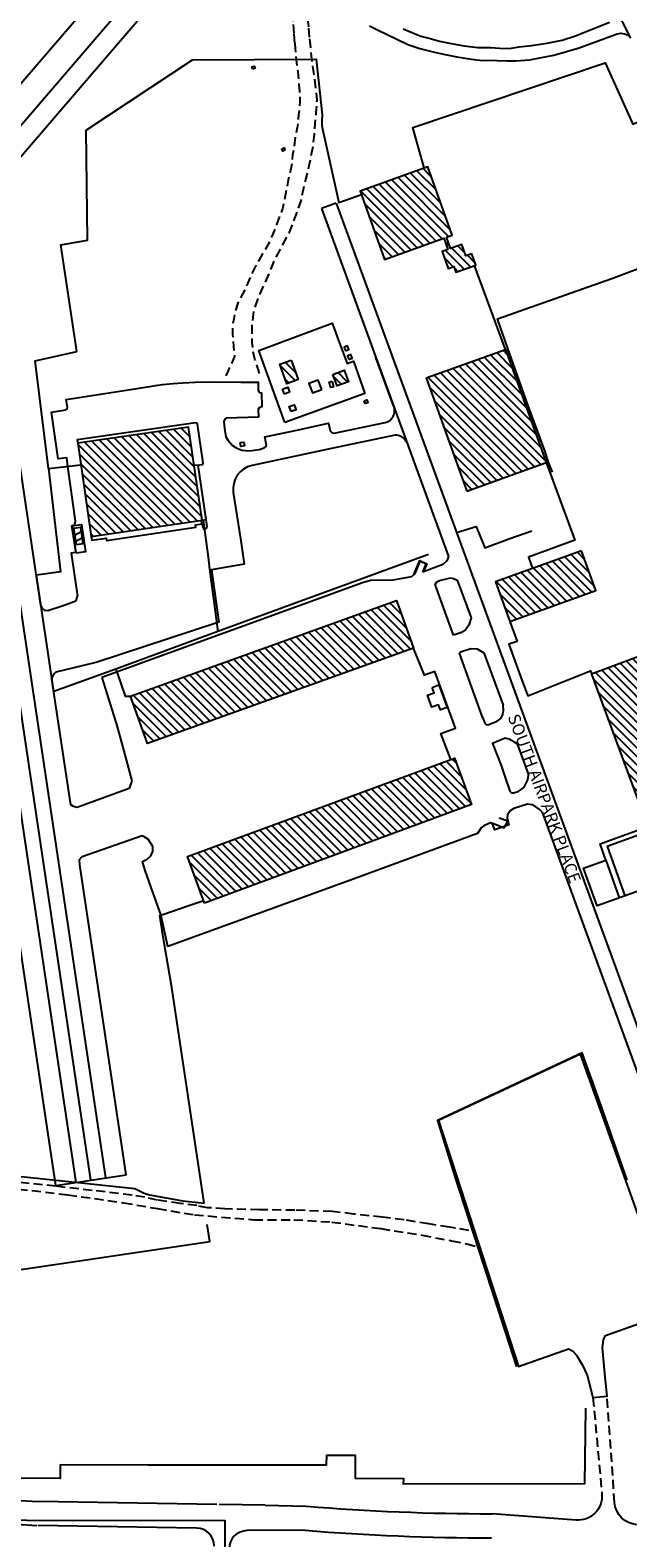
# Model space of a CAD drawing. Units: feet. Extents: x 309499 to 342042, y 315885 to 351457.
# Drawn here: x 329645 to 330639, y 318982 to 321487 of the extents above; entities that cross this region are included whole.
import ezdxf

# ---------------------------------------------------------------- set-up
doc = ezdxf.new("R2010")
doc.units = ezdxf.units.FT
doc.header["$LTSCALE"] = 100
doc.header["$MEASUREMENT"] = 0
doc.linetypes.add('D15', pattern=[0.225, 0.15, -0.075])
for name, color, linetype in [('V-AFLD-ASPH', 32, 'Continuous'), ('V-AFLD-CONC-HSTN', 41, 'Continuous'), ('V-AFLD-MRKG', 40, 'Continuous'), ('V-BLDG-MAJR-OTLN', 1, 'Continuous'), ('V-BLDG-MAJR-PATT', 1, 'Continuous'), ('V-BLDG-MINR-OTLN-FAA', 1, 'Continuous'), ('V-BLDG-TANK-MINR-FUEL', 1, 'Continuous'), ('V-BNDY-ARPT', 7, 'Continuous'), ('V-ROAD-ANNO', 43, 'Continuous'), ('V-ROAD-ASPH', 32, 'Continuous'), ('V-ROAD-GRVL', 37, 'D15'), ('V-ROAD-GRVL-MISC', 37, 'D15'), ('V-SITE-CONC', 41, 'Continuous'), ('V-SITE-CONC-SWLK', 45, 'Continuous'), ('V-SITE-FENC', 20, 'FENCE'), ('V-SITE-FENC-AOA', 230, 'FENCE_AOA')]:
    doc.layers.add(name, color=color, linetype=linetype)
doc.styles.add('L80', font='arial.ttf', dxfattribs={"height": 20})
doc.linetypes.add('FENCE', pattern='A,0.3,-0.04,["X",Standard,S=0.04,R=0,X=-0.015,Y=-0.02],-0.04', length=0.38)
doc.linetypes.add('FENCE_AOA', pattern='A,0.4,-0.05,["XX",Standard,S=0.05,R=0,X=-0.04,Y=-0.025],-0.05', length=0.5)
pattern_1 = [(315, (0, 0), (7.07106781, 7.07106781), [])]
pattern_2 = [(315, (0, 0), (7.07106781, 7.07106781), [])]

msp = doc.modelspace()

# ---------------------------------------------------------------- hatches: boundary and pattern name
at = {"layer": 'V-BLDG-MAJR-PATT'}
h = msp.add_hatch(dxfattribs=at)
h.set_pattern_fill('_USER', color=256, scale=10, angle=315, style=0, pattern_type=0)
h.set_pattern_definition([(315, (5.688, 7.955), (7.07106781, 7.07106781), [])])
h.paths.add_polyline_path([(330337.5, 321143.3), (330346.9, 321146.7), (330306.3, 321260.2), (330193.9, 321220), (330234.6, 321106.5), (330332.8, 321141.7), (330339.6, 321122.8), (330330.1, 321119.5), (330340.3, 321091.2), (330349.7, 321094.6), (330353.1, 321085.2), (330386, 321097), (330379.3, 321115.8), (330369.8, 321112.4), (330363.1, 321131.3), (330344.3, 321124.5)])
at = {"layer": 'V-BLDG-MAJR-PATT', "ltscale": 0.25}
h = msp.add_hatch(dxfattribs=at)
h.set_pattern_fill('_USER', color=256, scale=10, angle=315, style=0, pattern_type=0)
h.set_pattern_definition(pattern_1)
h.paths.add_polyline_path([(330303.8, 320909.5), (330371.4, 320721.3), (330503.2, 320768.6), (330435.6, 320956.9)])
at = {"layer": 'V-BLDG-MAJR-PATT', "linetype": 'Continuous'}
h = msp.add_hatch(dxfattribs=at)
h.set_pattern_fill('_USER', color=256, scale=10, angle=315, style=0, pattern_type=0)
h.set_pattern_definition(pattern_1)
h.paths.add_polyline_path([(329724.3, 320800.9), (329746.9, 320646.1), (329931.2, 320673), (329908.7, 320827.8)])
h = msp.add_hatch(dxfattribs=at)
h.set_pattern_fill('_USER', color=256, scale=10, angle=315, style=0, pattern_type=0)
h.set_pattern_definition(pattern_2)
h.paths.add_polyline_path([(330562.1, 320622.2), (330419.1, 320570.5), (330442.9, 320504.7), (330585.9, 320556.3)])
at = {"layer": 'V-BLDG-MAJR-PATT'}
h = msp.add_hatch(dxfattribs=at)
h.set_pattern_fill('_USER', color=256, scale=10, angle=315, style=0, pattern_type=0)
h.set_pattern_definition(pattern_2)
h.paths.add_polyline_path([(330282.6, 320460.5), (329840.2, 320301.6), (329812.1, 320380.5), (330254.5, 320539.4)])
at = {"layer": 'V-BLDG-MAJR-PATT', "linetype": 'Continuous'}
h = msp.add_hatch(dxfattribs=at)
h.set_pattern_fill('_USER', color=256, scale=10, angle=315, style=0, pattern_type=0)
h.set_pattern_definition(pattern_2)
h.paths.add_polyline_path([(330738.3, 320272.1), (330704.2, 320364.5), (330751.1, 320381.8), (330726.9, 320447.4), (330680, 320430.1), (330672, 320451.7), (330578.2, 320417.1), (330692.5, 320107.5), (330786.3, 320142.1), (330752.2, 320234.6), (330779.7, 320244.7), (330765.8, 320282.3)])
h = msp.add_hatch(dxfattribs=at)
h.set_pattern_fill('_USER', color=256, scale=10, angle=315, style=0, pattern_type=0)
h.set_pattern_definition(pattern_2)
h.paths.add_polyline_path([(329935.2, 320036.7), (329906.8, 320114), (330350.7, 320277.4), (330379.2, 320200.2)])
at = {"layer": 'V-BLDG-MINR-OTLN-FAA', "ltscale": 0.75}
h = msp.add_hatch(dxfattribs=at)
h.set_pattern_fill('_USER', color=256, scale=10, angle=315, style=0, pattern_type=0)
h.set_pattern_definition(pattern_1)
h.paths.add_polyline_path([(330079, 320939.1), (330090.8, 320906.8), (330072, 320899.9), (330060.2, 320932.3)])
h = msp.add_hatch(dxfattribs=at)
h.set_pattern_fill('_USER', color=256, scale=10, angle=315, style=0, pattern_type=0)
h.set_pattern_definition(pattern_1)
h.paths.add_polyline_path([(330148.5, 320915.2), (330167.5, 320922.3), (330174.6, 320903.2), (330155.6, 320896.1)])
at = {"layer": 'V-BLDG-TANK-MINR-FUEL', "linetype": 'Continuous'}
h = msp.add_hatch(dxfattribs=at)
h.set_pattern_fill('_USER', color=256, scale=10, angle=30, style=0, pattern_type=0)
h.set_pattern_definition([(30, (0, 0), (-5, 8.66025404), [])])
h.paths.add_polyline_path([(329722.3, 320632.2), (329718.1, 320660), (329728.7, 320661.6), (329732.9, 320633.8)])

# ---------------------------------------------------------------- linework, layer by layer
at = {"layer": 'V-AFLD-ASPH'}
for p, q in [((329663.2, 320531.1), (329584.6, 321057.2)), ((329764.4, 320411.6), (329789.5, 320331.5)), ((329712.7, 320199.7), (329681.5, 320408.5)), ((329789.5, 320331.5), (329798.8, 320297.3)), ((329798.8, 320297.3), (329814.5, 320239.7)), ((329814.5, 320239.7), (329809.8, 320227.3)), ((329809.8, 320227.3), (329723.5, 320195.4)), ((329717.4, 320196.9), (329712.7, 320199.7)), ((329723.5, 320195.4), (329717.4, 320196.9)), ((329731.7, 320113.9), (329831.2, 320148.9)), ((329831.2, 320148.9), (329841.5, 320142.7)), ((329727.4, 320109.2), (329731.7, 320113.9)), ((329727.6, 320100.4), (329727.4, 320109.2)), ((329804.6, 319584.8), (329727.6, 320100.4)), ((329687.9, 319567.4), (329804.6, 319584.8))]:
    msp.add_line(p, q, dxfattribs=at)
at = {"layer": 'V-AFLD-ASPH', "flags": 128}
for points in [[(329687.9, 319567.4), (329404.4, 321464.3, -0.457781), (329561.4, 321646.8), (330387.1, 321648.4), (330542, 321668.8)], [(329584.6, 321057.2), (329581.6, 321213.4, -0.184342), (329586.7, 321227.5), (329822.8, 321502, -0.1928), (329836.6, 321509.2), (329990.8, 321529.6)], [(330643.8, 321474.1), (330630.9, 321499.3, 0.247248), (330614.9, 321510.6), (330459.9, 321530.5), (329990.8, 321529.6)]]:
    msp.add_lwpolyline(points, format="xyb", dxfattribs=at)
at = {"layer": 'V-AFLD-ASPH'}
for points in [[(329719, 320664.3), (329720.8, 320671.3), (329708, 320762.4)], [(329719, 320664.3), (329714.7, 320663.7), (329721.3, 320619.5), (329713.3, 320618.1), (329717.9, 320588.1), (329723.7, 320546.9)], [(329663.2, 320531.1), (329663.6, 320529.9), (329665.5, 320525.9), (329668.9, 320523.3), (329674.5, 320522.7), (329698.5, 320530.6), (329718.4, 320537.6), (329721.6, 320539.3), (329723.7, 320546.9)], [(329955.6, 320502.5), (329756.7, 320437.2), (329731.9, 320431), (329688.2, 320420.2), (329684.8, 320417.7), (329682, 320412.3), (329681.5, 320408.5)], [(329862.4, 320017.8), (329846.4, 320062.7), (329836.5, 320090.7), (329831.9, 320105.8), (329839.6, 320109.5), (329846.1, 320115.2), (329849.4, 320122.4), (329849.2, 320130.6), (329841.5, 320142.7)], [(330580.9, 319215), (330604.4, 319217.2), (330601.2, 319248.4), (330596.9, 319297.5), (330598.4, 319310.5), (330599.8, 319314.3), (330602, 319317.9), (330713.5, 319357.9), (330560.1, 319785.2), (330324, 319675.2), (330457, 319266.1), (330540.1, 319295.8), (330546.9, 319292.5), (330553.7, 319285.4), (330563.7, 319268.7), (330571.3, 319252), (330580.9, 319215)]]:
    msp.add_lwpolyline(points, dxfattribs=at)
at = {"layer": 'V-AFLD-CONC-HSTN'}
msp.add_lwpolyline([(329746.9, 320646.1), (329747.9, 320639.6), (329771.6, 320643.1), (329772.2, 320639.3), (329920.4, 320661.3), (329919.9, 320665.2), (329930.7, 320666.9), (329929.9, 320672.8)], dxfattribs=at)
at = {"layer": 'V-AFLD-MRKG'}
for points in [[(329721.5, 319572.4), (329438.1, 321469.3, -0.457781), (329561.5, 321612.8), (330389.4, 321614.4), (330546.4, 321635.1, 0.450676), (330592.8, 321702), (330580.1, 321757.6)], [(329746.3, 319576.1), (329462.8, 321473, -0.457781), (329561.5, 321587.8), (330538.8, 321589.6), (329838.5, 321588.3, 0.218012), (329762.9, 321553.5, 0), (329526.8, 321279, 0.218012), (329503.7, 321199.1)], [(329771, 319579.8), (329550.6, 321054.4), (329547.6, 321212.8, -0.184322), (329560.9, 321249.7), (329797, 321524.2, -0.19432), (329833.3, 321543), (329988.5, 321563.6), (330463.9, 321564.5), (330619.3, 321544.3, -0.247248), (330661.2, 321514.8), (330686.5, 321465.3)]]:
    msp.add_lwpolyline(points, format="xyb", dxfattribs=at)
at = {"layer": 'V-BLDG-MAJR-OTLN'}
for p, q in [((330303.8, 320909.5), (330435.6, 320956.9)), ((330435.6, 320956.9), (330503.2, 320768.6)), ((330303.8, 320909.5), (330371.4, 320721.3)), ((330371.4, 320721.3), (330503.2, 320768.6))]:
    msp.add_line(p, q, dxfattribs=at)
at = {"layer": 'V-BLDG-MAJR-OTLN', "flags": 128}
msp.add_lwpolyline([(330337.5, 321143.3), (330346.9, 321146.7), (330306.3, 321260.2), (330193.9, 321220), (330234.6, 321106.5), (330332.8, 321141.7), (330339.6, 321122.8), (330330.1, 321119.5), (330340.3, 321091.2), (330349.7, 321094.6), (330353.1, 321085.2), (330386, 321097), (330379.3, 321115.8), (330369.8, 321112.4), (330363.1, 321131.3), (330344.3, 321124.5)], close=True, dxfattribs=at)
at = {"layer": 'V-BLDG-MAJR-OTLN'}
for points in [[(329724.3, 320800.9), (329746.9, 320646.1), (329931.2, 320673), (329908.7, 320827.8)], [(330562.1, 320622.2), (330419.1, 320570.5), (330442.9, 320504.7), (330585.9, 320556.3)], [(330282.6, 320460.5), (329840.2, 320301.6), (329812.1, 320380.5), (330254.5, 320539.4)], [(330738.3, 320272.1), (330704.2, 320364.5), (330751.1, 320381.8), (330726.9, 320447.4), (330680, 320430.1), (330672, 320451.7), (330578.2, 320417.1), (330692.5, 320107.5), (330786.3, 320142.1), (330752.2, 320234.6), (330779.7, 320244.7), (330765.8, 320282.3)], [(329935.2, 320036.7), (329906.8, 320114), (330350.7, 320277.4), (330379.2, 320200.2)]]:
    msp.add_lwpolyline(points, close=True, dxfattribs=at)
at = {"layer": 'V-BLDG-MINR-OTLN-FAA', "flags": 128}
for points in [[(330079, 320939.1), (330090.8, 320906.8), (330072, 320899.9), (330060.2, 320932.3)], [(330148.5, 320915.2), (330167.5, 320922.3), (330174.6, 320903.2), (330155.6, 320896.1)]]:
    msp.add_lwpolyline(points, close=True, dxfattribs=at)
at = {"layer": 'V-BLDG-TANK-MINR-FUEL', "flags": 128}
msp.add_lwpolyline([(330147.3, 320903.9), (330149.8, 320894.6), (330145, 320893.3), (330142.4, 320902.5)], close=True, dxfattribs=at)
at = {"layer": 'V-BLDG-TANK-MINR-FUEL'}
msp.add_lwpolyline([(329722.3, 320632.2), (329718.1, 320660), (329728.7, 320661.6), (329732.9, 320633.8)], close=True, dxfattribs=at)
at = {"layer": 'V-BNDY-ARPT', "flags": 128}
msp.add_lwpolyline([(332484.2, 317716.3), (331369.4, 317716.5, -0.413825), (331339.4, 317746.4), (331339.5, 317686.5), (331289.5, 317686.5), (329971, 317688.4), (329969.4, 319009.7), (328650.8, 319011.8), (327608.1, 319013.5)], format="xyb", dxfattribs=at)
at = {"layer": 'V-ROAD-ASPH'}
for p, q in [((330154.1, 321199.8), (330129.7, 321191)), ((330129.7, 321191), (330341, 320612.7)), ((330154.1, 321199.8), (330858.6, 319272)), ((330341, 320612.7), (330337.7, 320605.5)), ((330292.8, 320604.5), (330284.1, 320583)), ((330303.7, 320600.2), (330292.8, 320604.5)), ((330298.3, 320586.6), (330303.7, 320600.2)), ((330331.1, 320599.2), (330298.3, 320586.6)), ((330337.7, 320605.5), (330331.1, 320599.2)), ((330197.6, 320569.1), (329764.4, 320411.6)), ((330211.2, 320572.8), (330197.6, 320569.1)), ((330248.2, 320573.4), (330211.2, 320572.8)), ((330279.3, 320578.8), (330248.2, 320573.4)), ((330284.1, 320583), (330279.3, 320578.8)), ((330318.7, 320566.2), (330321.2, 320570.6)), ((330348.9, 320481.7), (330318.7, 320566.2)), ((330321.2, 320570.6), (330325.6, 320573)), ((330325.6, 320573), (330343.8, 320577)), ((330343.8, 320577), (330349.3, 320576.3)), ((330349.3, 320576.3), (330355.4, 320573.4)), ((330355.4, 320573.4), (330378.3, 320510.6)), ((330378.3, 320510.6), (330374.5, 320498.4)), ((330362.5, 320486.2), (330348.9, 320481.7)), ((330369.5, 320491.4), (330362.5, 320486.2)), ((330374.5, 320498.4), (330369.5, 320491.4)), ((330358.9, 320452), (330360.5, 320454)), ((330397.5, 320345.6), (330358.9, 320452)), ((330360.5, 320454), (330377.6, 320459.7)), ((330377.6, 320459.7), (330388.4, 320459)), ((330388.4, 320459), (330399.5, 320452.7)), ((330399.5, 320452.7), (330431.4, 320365.4)), ((330454.8, 320301.4), (330473.7, 320249.7)), ((330496.3, 320187.7), (330834.2, 319263.1)), ((329220.1, 319065.7), (329658.7, 319042)), ((329955.6, 319037.1), (329658.7, 319042)), ((330035.8, 319035.8), (329959.3, 319037)), ((330035.8, 319035.8), (330103.9, 319034.1)), ((329220, 319030.7), (329656.5, 319002)), ((330552.9, 319011), (330413.4, 319021.5)), ((329921.7, 318997.6), (329658, 319002)), ((330102.4, 318994.1), (330005.7, 318993.5))]:
    msp.add_line(p, q, dxfattribs=at)
at = {"layer": 'V-ROAD-ASPH', "flags": 128}
for points in [[(330209.2, 321494.9), (330223.7, 321487.2), (330236.4, 321481.2), (330254, 321472.8), (330273.2, 321463.4), (330292.8, 321457.1), (330315, 321451.2), (330332.5, 321447.6), (330354.7, 321442.9), (330379.2, 321439.3), (330397.1, 321437.3), (330414.1, 321437.8), (330421.4, 321437.2), (330438.4, 321436.3), (330452.6, 321436.3), (330475.8, 321437.9), (330492.7, 321441.4), (330515.6, 321446), (330558.1, 321458.2), (330620.9, 321481.1), (330627, 321482.3), (330633.1, 321481.6), (330639.2, 321479), (330643.5, 321475)], [(330265.3, 321489.5), (330281.7, 321482.8), (330294.5, 321477.6), (330312.6, 321473.2), (330326, 321468.9), (330345.4, 321465.4), (330366.9, 321461.6), (330389.7, 321458.5), (330411.3, 321458.5), (330425.6, 321457.8), (330441.5, 321457.2), (330458.1, 321459.7), (330478.8, 321461.7), (330504.6, 321465.6), (330529.9, 321471.1), (330552.1, 321478), (330608.3, 321500.5)], [(330300.1, 321258.6), (330281.3, 321325.7), (330601.2, 321433.2), (330647, 321331.1), (330684.6, 321347.2), (330698, 321371.4), (330704.6, 321381.9)], [(330513.5, 320753), (330507.8, 320767.9), (330500.3, 320790.1), (330473.2, 320863.2), (330439.6, 320958.1), (330422.2, 321007.8), (330488.1, 321030.9), (330612.4, 321074.7), (330666.3, 321095.1), (330718.6, 321116.7), (330728.2, 321087.9), (330733.2, 321090), (330738, 321087.4), (330746.8, 321085.8), (330755, 321086), (330765.5, 321088.2), (330775.7, 321092.5), (330785.7, 321097.7), (330793.5, 321104.3), (330799, 321113.2), (330800.3, 321120)], [(330354.2, 320652.3), (330386.7, 320662.5), (330401.3, 320626.8), (330442.8, 320642.4), (330479.4, 320655.5)], [(330779.9, 320244.2), (330825.1, 320116.9), (330588, 320031.9), (330565.4, 320094.8), (330602.3, 320108), (330592.6, 320135.2), (330666.2, 320161.5)]]:
    msp.add_lwpolyline(points, dxfattribs=at)
at = {"layer": 'V-ROAD-ASPH'}
for points in [[(329708, 320762.4), (329706, 320776.9), (329692, 320774.9), (329686.5, 320813.9), (329680.8, 320852.8), (329704.7, 320856.5), (329706.9, 320858), (329707.2, 320860.3), (329705.2, 320873.7), (329829.6, 320893.2), (329853.5, 320896.8), (329865.2, 320898.4), (329883.2, 320900.2), (329898.9, 320901.4), (329919.5, 320902.3), (329941.4, 320902.7), (329995.3, 320902.6), (330024.2, 320902.5), (330024.3, 320889), (330025.2, 320886.4), (330026.7, 320885.1), (330029.9, 320884.5), (330030.4, 320861.2), (330025.7, 320859.5), (330024.1, 320856.7), (330024.6, 320844.1), (329971.3, 320842.3), (329968.8, 320841), (329967.1, 320837.1), (329968.1, 320825.4), (329970.8, 320811.3), (329974.2, 320805.2), (329981.9, 320797.2), (329988.8, 320792.7), (329997.1, 320789.5), (330009.5, 320788), (330026.2, 320790.4), (330034.4, 320793.3), (330037.3, 320795.3), (330038.2, 320797.4), (330035.6, 320811.6), (330088.7, 320822.8), (330141.1, 320834), (330144.1, 320821.6), (330146.7, 320818.7), (330150.5, 320817.4), (330235.3, 320835.4, 0.456222), (330250, 320861.8), (330220.1, 320943.5)], [(330270.5, 320803.4, 0.300555), (330252.2, 320814.2), (330146, 320792.1), (330014.2, 320764, 0.397649), (329983, 320718.8), (329994.8, 320642.5), (330000.9, 320600), (329946.5, 320590.4), (329959, 320503.6), (329955.6, 320502.5)]]:
    msp.add_lwpolyline(points, format="xyb", dxfattribs=at)
for points in [[(330397.5, 320345.6), (330400.9, 320335.7), (330403.3, 320333.4), (330406, 320332.6), (330421.9, 320338.8), (330427.6, 320343.5), (330430.7, 320348.6), (330432.2, 320356.9), (330431.4, 320365.4)], [(330454.8, 320301.4), (330449.5, 320304.7), (330441.6, 320308.8), (330434.7, 320310.5), (330413.8, 320301.6), (330428.1, 320265.1), (330435, 320245.5), (330442.7, 320222.7), (330445.6, 320220.1), (330449, 320219.6), (330456.8, 320222.3), (330461.8, 320225.2), (330466.6, 320229.4), (330472.4, 320241.5), (330473.6, 320248.7), (330473.7, 320249.7)], [(330496.3, 320187.7), (330491.5, 320192.6), (330486, 320196.8), (330479.7, 320200.1), (330472.1, 320201.2), (330449.1, 320193.6), (330443.2, 320190.1), (330438.9, 320183.4), (330438, 320177.1), (330441, 320166.6), (330417.8, 320158.5), (330413.4, 320169.6), (330410.8, 320170.1), (330399.7, 320164.9), (330394.9, 320161.6), (330388.7, 320152.3), (330177.6, 320074.8), (329874.3, 319964.2), (329862.4, 320017.8)]]:
    msp.add_lwpolyline(points, dxfattribs=at)
at = {"layer": 'V-ROAD-ASPH', "flags": 128}
for points in [[(330595.8, 319053.8, -0.458196), (330552.9, 319011)], [(330653.7, 319003.4, -0.371557), (330616.9, 319040.4)]]:
    msp.add_lwpolyline(points, format="xyb", dxfattribs=at)
at = {"layer": 'V-ROAD-ASPH'}
for centre, radius, start, end in [((330412.7, 322818.4), 3796.8, 265.3354, 270.0114), ((329921.2, 318967.7), 30, 0, 89.0588), ((330005.9, 318963.5), 30, 90.3372, 180), ((330412.7, 322818.4), 3836.9, 265.3616, 269.9887)]:
    msp.add_arc(centre, radius, start, end, dxfattribs=at)
at = {"layer": 'V-ROAD-GRVL'}
for points in [[(330085.2, 321466), (330084, 321481.8), (330082.4, 321502.4), (330080.6, 321520.3)], [(330109.9, 321476), (330108.6, 321492.8), (330106.8, 321506.4), (330106, 321522.7)]]:
    msp.add_lwpolyline(points, dxfattribs=at)
at = {"layer": 'V-ROAD-GRVL', "flags": 128}
for points in [[(330085.2, 321466), (330085.7, 321456.4), (330086.8, 321446.6), (330087.3, 321438.3), (330088.8, 321427.7), (330090, 321419.2), (330090.9, 321411.8), (330092, 321396.5), (330093.1, 321386.8), (330093.6, 321377.9), (330093.8, 321368.5), (330092.9, 321357), (330091.6, 321347.1), (330090.6, 321336.4), (330089.3, 321325), (330086, 321311.9), (330084.1, 321294.7), (330081.5, 321280.1), (330080.2, 321266), (330077.9, 321254.2), (330074.2, 321238), (330071, 321221.4), (330067.7, 321204), (330064.8, 321190.6), (330059.8, 321178.3), (330054.9, 321164.5), (330048.4, 321147.3), (330040.4, 321130.6), (330031.1, 321114.6), (330020.2, 321096.1), (330010.9, 321076.8), (330002.8, 321056.8), (329990.8, 321035.1), (329985.9, 321018.7), (329983.6, 321007.6), (329981.7, 320995.9), (329981.7, 320982.5), (329983.2, 320962), (329985.1, 320945.3), (329973.9, 320920.4), (329968.9, 320908.5)], [(330026.6, 320916.8), (330024.3, 320924.2), (330019, 320940.4), (330016.1, 320952.7), (330014.5, 320968.1), (330014.6, 320982.9), (330014.5, 320999.5), (330017.8, 321023.5), (330026.9, 321047.4), (330040, 321076.4), (330051.5, 321104.1), (330063.1, 321126.9), (330076.3, 321151.9), (330083.1, 321168.5), (330089.2, 321185.7), (330095.4, 321202.4), (330099.4, 321223), (330102.9, 321236.9), (330109.1, 321262.5), (330116, 321294.6), (330117.7, 321314.8), (330119.2, 321332.5), (330121, 321350.4), (330122.2, 321371), (330120.5, 321390.5), (330117.8, 321409.2), (330115.4, 321427.4), (330113, 321444.9), (330112.4, 321455.2), (330109.9, 321476)], [(330580.9, 319215), (330595.8, 319053.8)], [(330616.9, 319040.4), (330604.4, 319217.2)]]:
    msp.add_lwpolyline(points, dxfattribs=at)
at = {"layer": 'V-ROAD-GRVL-MISC'}
for points in [[(330374.4, 319492.6), (330342.4, 319498.1), (330308, 319503.2), (330266.9, 319510), (330231, 319514.5), (330183.1, 319519.8), (330147.2, 319523.9), (330085.3, 319526.2), (330026.5, 319526.7), (329968.9, 319528.2), (329940.3, 319530.3), (329922.3, 319533.7), (329894.9, 319537.2), (329856.8, 319543), (329835.9, 319547.8), (329814.6, 319551.2), (329748.3, 319559), (329688.1, 319565.9), (329621, 319573.1)], [(329625.8, 319561.3), (329707.8, 319551.7), (329800.4, 319538.5), (329857, 319528.7), (329918.4, 319518.4), (330017.3, 319510.2), (330083.7, 319510.2), (330146.6, 319506.4), (330228.2, 319495.5), (330296.9, 319484.6), (330345.9, 319475.2), (330373.4, 319469.6), (330384.8, 319466.1)]]:
    msp.add_lwpolyline(points, dxfattribs=at)
at = {"layer": 'V-SITE-CONC', "flags": 128}
for points in [[(330015.5, 321422.6), (330014, 321426.3), (330017.7, 321427.8), (330019.2, 321424.1)], [(330063.8, 321290.4), (330067.6, 321291.7), (330068.9, 321287.8), (330065.1, 321286.5)], [(330169.5, 320954.3), (330175.3, 320956.5), (330172.8, 320963), (330167.1, 320960.8)], [(330175, 320940.2), (330180.7, 320942.2), (330178.4, 320948.4), (330172.8, 320946.2)], [(330068.1, 320882.5), (330065, 320891), (330073.5, 320894), (330076.5, 320885.6)], [(330130, 320890.3), (330124.3, 320905.7), (330108.8, 320900.1), (330114.5, 320884.6)], [(330079, 320853.4), (330075.8, 320861.9), (330084.3, 320865), (330087.4, 320856.6)]]:
    msp.add_lwpolyline(points, close=True, dxfattribs=at)
at = {"layer": 'V-SITE-CONC'}
for points in [[(330200.4, 320871.4), (330204.8, 320873), (330206.5, 320868.3), (330202.1, 320866.7)], [(329994.5, 320802.1), (330000.5, 320802.9), (330001.4, 320796.4), (329995.4, 320795.6)], [(329721.5, 320618.1), (329714.7, 320663.7), (329730.6, 320666.1), (329737.5, 320620.5)], [(330313.8, 320395), (330324.9, 320399.3), (330338.7, 320361.9), (330327.5, 320357.6), (330324.3, 320366.2), (330313.1, 320362), (330305.7, 320382.2), (330317, 320386.3)]]:
    msp.add_lwpolyline(points, close=True, dxfattribs=at)
at = {"layer": 'V-SITE-CONC-SWLK'}
for p, q in [((329924.6, 320764.6), (329918, 320763.7)), ((330604.4, 320131.4), (330668.7, 320154.5)), ((330604.4, 320131.4), (330634.1, 320048.5)), ((330602.1, 320108), (330624.6, 320045.1))]:
    msp.add_line(p, q, dxfattribs=at)
msp.add_lwpolyline([(329930.7, 320666.9), (329933.3, 320658.5), (329935.8, 320658.8), (329937.4, 320659.1, 0.316198), (329939.4, 320662.3), (329937.9, 320673.9), (329924.6, 320764.6), (329930.4, 320765.5, 0.44705), (329932.9, 320768.3), (329923.3, 320832.8, 0.36258), (329920.1, 320835), (329723.5, 320806.4), (329724.3, 320800.9)], format="xyb", dxfattribs=at)
msp.add_lwpolyline([(329931.2, 320673), (329937.8, 320674)], dxfattribs=at)
at = {"layer": 'V-SITE-FENC', "flags": 128}
for points in [[(330068.7, 320835.3), (330025.4, 320955.3), (330147.3, 321000.3), (330149.9, 320993), (330156.2, 320976), (330172, 320933.7), (330182.6, 320937.4), (330201.4, 320883.4), (330068.7, 320835.3)], [(330637.7, 319576.2), (330608.9, 319658.4), (330591, 319709.2), (330562.8, 319787.9), (330322.5, 319675), (330351.9, 319579.7), (330398.5, 319436.8), (330454, 319265.8)], [(329595.1, 319503.2), (329607.7, 319424), (329943.8, 319474.3), (329939.6, 319502.4)]]:
    msp.add_lwpolyline(points, dxfattribs=at)
at = {"layer": 'V-SITE-FENC'}
for points in [[(329675.6, 320758.7), (329695.9, 320587.4), (329655.7, 320581.4)], [(330307.4, 320615.7), (329957.5, 320488.1)], [(330283, 320582.7), (330293.2, 320606), (330304.6, 320600.3), (330299.1, 320587.8)], [(329787.5, 320425.5), (329684.6, 320388), (329655.7, 320581.4)], [(330414.6, 320169.3), (330433.1, 320161.6), (330439.3, 320172.9), (330424.9, 320177.6)], [(330568.6, 319196.9), (330566.8, 319071.4), (330265.9, 319070.6), (330266.3, 319079.4), (330185.6, 319080.1)], [(329695.3, 319103.3), (329695, 319080.3), (328860.9, 319081.8), (328761.7, 319111.8), (328315.7, 319112.6), (328315.4, 319097.7), (328019.1, 319098.3), (327666.3, 319098.4), (327459.7, 319098.8)], [(329695.3, 319103.3), (329840.7, 319103), (329968.3, 319102.8), (330048.9, 319102.8), (330115.2, 319102.9), (330137.7, 319102.8), (330138.3, 319119.1), (330185.4, 319119.1), (330185.6, 319080.1)]]:
    msp.add_lwpolyline(points, dxfattribs=at)
at = {"layer": 'V-SITE-FENC-AOA', "flags": 128}
for points in [[(329722.6, 320953.3), (329696, 321130.8), (329740.3, 321138.3), (329738.6, 321321.5), (329915.1, 321438.1), (330120.5, 321439.2), (330130.8, 321346.7), (330130.1, 321337.6), (330130.1, 321329.2), (330131.7, 321320.7), (330158.3, 321200.9), (330195.9, 321214.3)], [(330435.6, 320956.9), (330383.7, 321096.2)], [(330503.2, 320768.6), (330550.9, 320639.9), (330550.9, 320639.9), (330473.9, 320611.8), (330480.2, 320592.6)], [(330344.4, 320275.1), (330328, 320318.7), (330352.4, 320327.5), (330318, 320421.4), (330301.1, 320415.3), (330282.6, 320460.5)], [(329934.3, 319537.6), (329880.6, 319896.3), (329868.4, 319967.3), (329864.7, 319990.9), (329860.7, 320015.8), (329885.1, 320024.3), (329907.6, 320032.1), (329933.7, 320041)]]:
    msp.add_lwpolyline(points, dxfattribs=at)
at = {"layer": 'V-SITE-FENC-AOA'}
for points in [[(329675.6, 320758.7), (329653.3, 320937.6), (329722.6, 320953.3)], [(329675.6, 320758.7), (329729.6, 320764.9)], [(329931.2, 320673), (329932.6, 320673), (329941.1, 320611.4), (329943.2, 320591.6), (329957.5, 320488.1), (329787.5, 320425.5), (329789.2, 320420.8), (329797.1, 320398.5), (329803.4, 320380.7), (329812.1, 320380.5)], [(330442.9, 320504.7), (330454.8, 320471.5), (330441.3, 320466.7), (330458.2, 320419.2), (330468.7, 320390.8), (330472.5, 320381.1), (330533.8, 320405.6), (330576.9, 320422.8), (330578.9, 320417.3)], [(329582.7, 319587), (329819.3, 319562.4), (329834.6, 319554.4), (329843.4, 319551.9), (329899.1, 319541.7), (329934.3, 319537.6)]]:
    msp.add_lwpolyline(points, dxfattribs=at)

# ---------------------------------------------------------------- texts
at = {"layer": 'V-ROAD-ANNO', "style": 'L80'}
msp.add_text('SOUTH AIRPARK PLACE', height=20, rotation=290.5056, dxfattribs=at).set_placement((330438.8, 320346.3))

doc.saveas('drawing.dxf')
